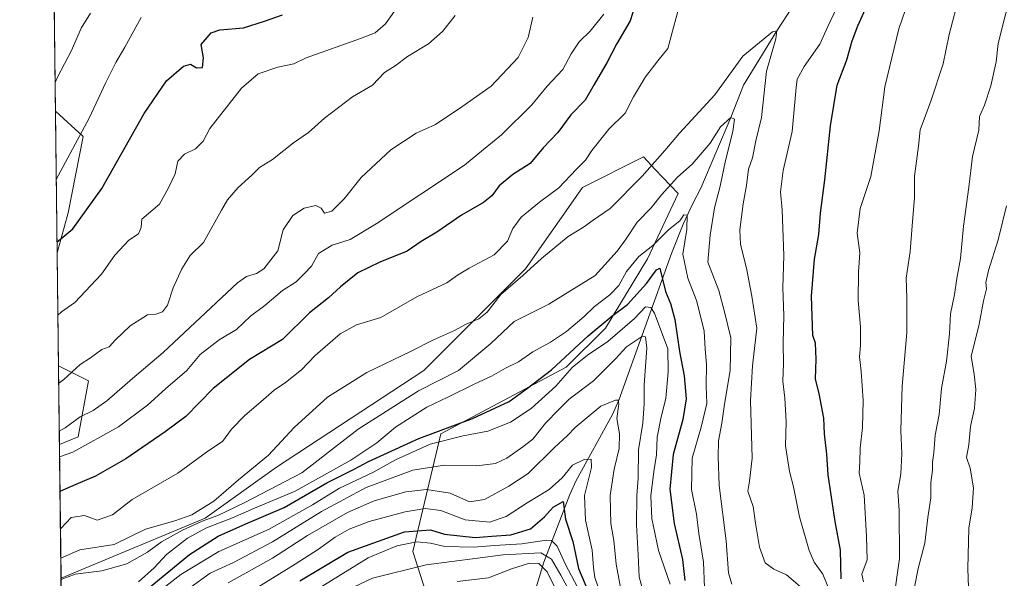
# Model space of a CAD drawing. Units: metres. Extents: x 583487 to 586923, y 4735877 to 4738233.
# Drawn here: x 583487 to 583781, y 4737171 to 4737337 of the extents above; entities that cross this region are included whole.
import ezdxf

# ---------------------------------------------------------------- set-up
doc = ezdxf.new("R2010")
doc.units = ezdxf.units.M
doc.header["$MEASUREMENT"] = 0
for name, color, linetype, lineweight in [('Arbolado forestal CxS', 92, 'Continuous', 0), ('Comarca CxS', 21, 'Continuous', 0), ('Comunidad Autónoma CxS', 142, 'Continuous', 0), ('Corriente natural lineal', 142, 'Continuous', 13), ('Curva de nivel maestra', 30, 'Continuous', 30), ('Curva de nivel normal', 30, 'Continuous', 0), ('Entidad de ámbito territorial CxS', 92, 'Continuous', 0), ('Municipio CxS', 4, 'Continuous', 0), ('Provincia CxS', 1, 'Continuous', 0)]:
    doc.layers.add(name, color=color, linetype=linetype, lineweight=lineweight)

# ---------------------------------------------------------------- blocks, each defined once
blk = doc.blocks.new('*U9')
at = {"layer": 'Arbolado forestal CxS', "color": 92, "linetype": 'Continuous', "lineweight": 0}
blk.add_polyline3d([(583514.5853000004, 4737050.363299999, 824.5307999999933), (583500.6409, 4737034.959200001, 818.9909000000043), (583499.0001999997, 4737170.557200001, 911.9799000000058), (583542.0374999996, 4737188.4979, 913.9573999999993), (583563.2764999997, 4737203.675899999, 914.5666999999958), (583607.2695000004, 4737232.513300001, 912.9809999999999), (583637.6111000003, 4737262.868899999, 917.0488000000041), (583654.5948999999, 4737287.1809, 919.218399999998), (583672.8135000002, 4737296.2937, 917.1165000000037), (583676.3673, 4737292.551700001, 915.4410000000062), (583683.2072999999, 4737285.3485, 909.6970000000002), (583674.0201000003, 4737265.9045, 905.9587999999932), (583661.4656999996, 4737245.2301, 901.954199999993), (583649.7594999997, 4737233.528899999, 900.7529999999971), (583612.3652999997, 4737213.6151, 901.262600000002), (583604.0038999999, 4737178.5123, 870.5862000000053), (583616.3119000001, 4737139.9211, 842.9719000000041), (583594.5714999996, 4737109.832699999, 827.6337999999961), (583584.5625, 4737098.836100001, 822.8858000000037), (583567.0828999998, 4737097.717300001, 829.4885000000068)], close=True, dxfattribs=at)
for points in [[(583501.0793000003, 4737279.5681, 952.7311000000045), (583497.8256999999, 4737267.6316, 950.3457000000053), (583497.3135000002, 4737309.9648, 958.9878000000026), (583505.6321, 4737302.335899999, 955.3772999999929)], [(583504.1135, 4737212.784499999, 934.0207999999985), (583498.5171999997, 4737210.479, 934.7482000000019), (583498.2334000003, 4737233.939300001, 941.9458000000013), (583507.1475000001, 4737229.479900001, 939.1530999999959)]]:
    blk.add_3dface(points, dxfattribs=at)

msp = doc.modelspace()

# ---------------------------------------------------------------- linework, layer by layer
at = {"layer": 'Arbolado forestal CxS', "color": 92, "linetype": 'Continuous', "lineweight": 0, "extrusion": (0.002150593861667763, -0.1777478458272901, 0.9840737158616727), "elevation": -839848.060830831, "flags": 128}
msp.add_lwpolyline([(640767.7321734817, 4654744.642323211), (640767.7321734817, 4655396.740895026)], dxfattribs=at)
at = {"layer": 'Arbolado forestal CxS', "color": 92, "linetype": 'Continuous', "lineweight": 0, "extrusion": (0.002419737346643217, -0.1999906776652371, 0.9797948120490192), "elevation": -945066.3086582323, "flags": 128}
msp.add_lwpolyline([(640768.3144868449, 4634483.883729389), (640768.3144868449, 4634527.093080964)], dxfattribs=at)
at = {"layer": 'Arbolado forestal CxS', "color": 92, "linetype": 'Continuous', "lineweight": 0, "extrusion": (0.002926112440233989, -0.2418730570474218, 0.9703034897085148), "elevation": -1143187.900111122, "flags": 128}
msp.add_lwpolyline([(640761.0739949517, 4589597.274519224), (640761.0739949517, 4589632.000525861)], dxfattribs=at)
at = {"layer": 'Arbolado forestal CxS', "color": 92, "linetype": 'Continuous', "lineweight": 0, "extrusion": (0.003548881551739054, -0.2932646216791633, 0.9560247209727942), "elevation": -1386291.82942826, "flags": 128}
msp.add_lwpolyline([(640777.9798167738, 4522082.823204212), (640777.9798167739, 4522107.364429143)], dxfattribs=at)
at = {"layer": 'Arbolado forestal CxS', "color": 92, "linetype": 'Continuous', "lineweight": 0, "extrusion": (0.005993077983665464, -0.4953508502035112, 0.8686723307547792), "elevation": -2342272.296351137, "flags": 128}
msp.add_lwpolyline([(640765.4872629101, 4109067.641573085), (640765.4872629101, 4109113.60219633)], dxfattribs=at)
at = {"layer": 'Arbolado forestal CxS', "color": 92, "linetype": 'Continuous', "lineweight": 0}
for points in [[(583616.3119000001, 4737139.9211, 842.9719000000041), (583604.0038999999, 4737178.5123, 870.5862000000053), (583612.3652999997, 4737213.6151, 901.262600000002), (583649.7594999997, 4737233.528899999, 900.7529999999971), (583661.4656999996, 4737245.2301, 901.954199999993), (583674.0201000003, 4737265.9045, 905.9587999999932), (583683.2072999999, 4737285.3485, 909.6970000000002), (583676.3673, 4737292.551700001, 915.4410000000062), (583672.8135000002, 4737296.2937, 917.1165000000037), (583654.5948999999, 4737287.1809, 919.218399999998), (583637.6111000003, 4737262.868899999, 917.0488000000041), (583607.2695000004, 4737232.513300001, 912.9809999999999), (583563.2764999997, 4737203.675899999, 914.5666999999958), (583542.0374999996, 4737188.4979, 913.9573999999993), (583499.0001999997, 4737170.557200001, 911.9799000000058), (583498.5171999997, 4737210.479, 934.7482000000019), (583504.1135, 4737212.784499999, 934.0207999999985), (583507.1475000001, 4737229.479900001, 939.1530999999959), (583498.2334000003, 4737233.939300001, 941.9458000000013), (583497.8256999999, 4737267.6316, 950.3457000000053), (583501.0793000003, 4737279.5681, 952.7311000000045), (583505.6321, 4737302.335899999, 955.3772999999929), (583497.3135000002, 4737309.9648, 958.9878000000026), (583489.5499999998, 4737951.630999999, 1074.905499999993)], [(583497.3135000002, 4737309.9648, 958.9878000000026), (583505.6321, 4737302.335899999, 955.3772999999929), (583501.0793000003, 4737279.5681, 952.7311000000045), (583497.8256999999, 4737267.6316, 950.3457000000053)], [(583497.3135000002, 4737309.9648, 958.9878000000026), (583505.6321, 4737302.335899999, 955.3772999999929), (583501.0793000003, 4737279.5681, 952.7311000000045), (583497.8256999999, 4737267.6316, 950.3457000000053)], [(583584.5625, 4737098.836100001, 822.8858000000037), (583594.5714999996, 4737109.832699999, 827.6337999999961), (583616.3119000001, 4737139.9211, 842.9719000000041), (583604.0038999999, 4737178.5123, 870.5862000000053), (583612.3652999997, 4737213.6151, 901.262600000002), (583649.7594999997, 4737233.528899999, 900.7529999999971), (583661.4656999996, 4737245.2301, 901.954199999993), (583674.0201000003, 4737265.9045, 905.9587999999932), (583683.2072999999, 4737285.3485, 909.6970000000002), (583676.3673, 4737292.551700001, 915.4410000000062), (583672.8135000002, 4737296.2937, 917.1165000000037), (583654.5948999999, 4737287.1809, 919.218399999998), (583637.6111000003, 4737262.868899999, 917.0488000000041), (583607.2695000004, 4737232.513300001, 912.9809999999999), (583563.2764999997, 4737203.675899999, 914.5666999999958), (583542.0374999996, 4737188.4979, 913.9573999999993), (583499.0001999997, 4737170.557200001, 911.9799000000058)], [(583584.5625, 4737098.836100001, 822.8858000000037), (583594.5714999996, 4737109.832699999, 827.6337999999961), (583616.3119000001, 4737139.9211, 842.9719000000041), (583604.0038999999, 4737178.5123, 870.5862000000053), (583612.3652999997, 4737213.6151, 901.262600000002), (583649.7594999997, 4737233.528899999, 900.7529999999971), (583661.4656999996, 4737245.2301, 901.954199999993), (583674.0201000003, 4737265.9045, 905.9587999999932), (583683.2072999999, 4737285.3485, 909.6970000000002), (583676.3673, 4737292.551700001, 915.4410000000062), (583672.8135000002, 4737296.2937, 917.1165000000037), (583654.5948999999, 4737287.1809, 919.218399999998), (583637.6111000003, 4737262.868899999, 917.0488000000041), (583607.2695000004, 4737232.513300001, 912.9809999999999), (583563.2764999997, 4737203.675899999, 914.5666999999958), (583542.0374999996, 4737188.4979, 913.9573999999993), (583499.0001999997, 4737170.557200001, 911.9799000000058)], [(583498.2334000003, 4737233.939300001, 941.9458000000013), (583507.1475000001, 4737229.479900001, 939.1530999999959), (583504.1135, 4737212.784499999, 934.0207999999985), (583498.5171999997, 4737210.479, 934.7482000000019)], [(583498.2334000003, 4737233.939300001, 941.9458000000013), (583507.1475000001, 4737229.479900001, 939.1530999999959), (583504.1135, 4737212.784499999, 934.0207999999985), (583498.5171999997, 4737210.479, 934.7482000000019)]]:
    msp.add_polyline3d(points, dxfattribs=at)
at = {"layer": 'Comarca CxS', "color": 21, "linetype": 'Continuous', "lineweight": 0, "flags": 128}
msp.add_lwpolyline([(584240.5477262166, 4735886.050841643), (583514.6500006339, 4735877.089982604), (583508.3076515297, 4736401.291140812), (583505.8648614492, 4736603.190053636), (583499.42983017, 4737135.051481231), (583486.6600006327, 4738190.489982581), (586359.1227610866, 4738225.935418955), (586894.3500006594, 4738232.539982582), (586921.2128916727, 4736097.013996873), (586923.4500006592, 4735919.169982604), (584787.4849211583, 4735892.80251882), (584583.8474203809, 4735890.288711607)], close=True, dxfattribs=at)
at = {"layer": 'Comunidad Autónoma CxS', "color": 142, "linetype": 'Continuous', "lineweight": 0, "flags": 128}
msp.add_lwpolyline([(584240.5477262166, 4735886.050841643), (583514.6500006339, 4735877.089982604), (583508.3076515297, 4736401.291140812), (583505.8648614492, 4736603.190053636), (583499.42983017, 4737135.051481231), (583486.6600006327, 4738190.489982581), (586359.1227610866, 4738225.935418955), (586894.3500006594, 4738232.539982582), (586921.2128916727, 4736097.013996873), (586923.4500006592, 4735919.169982604), (584787.4849211583, 4735892.80251882), (584583.8474203809, 4735890.288711607)], close=True, dxfattribs=at)
at = {"layer": 'Corriente natural lineal', "color": 142, "linetype": 'Continuous', "lineweight": 13}
msp.add_polyline3d([(583720.6778999995, 4737346.305400001, 918.0399999999937), (583712.6299999999, 4737333.939999999, 915.8607000000047), (583702.6862000005, 4737317.7303, 915.0256999999983), (583698.9000000004, 4737308.02, 912.3755999999995), (583689.9051000001, 4737286.9101, 908.1425000000017), (583687.6101000002, 4737282.5801, 906.6362999999984), (583684.6601, 4737276.2501, 905.7103999999963), (583681.1601, 4737267.440099999, 903.904800000004), (583665.5201000003, 4737223.670100001, 886.5359000000027), (583663.6101000002, 4737219.4001, 885.3420999999945), (583652.7401000002, 4737199.7401, 879.6563000000025), (583650.9001000002, 4737195.5101, 878.137600000002), (583643.0500999996, 4737175.340100001, 865.8377999999939), (583640.7301000003, 4737167.470100001, 856.7783000000054)], dxfattribs=at)
at = {"layer": 'Curva de nivel maestra', "color": 30, "linetype": 'Continuous', "lineweight": 30, "flags": 128}
for points, elevation in [([(583670.9000000004, 4737343.5001), (583668.9000000004, 4737336.890100001), (583664.75, 4737329.870100001), (583661.9500000002, 4737324.520099999), (583658.1500000004, 4737317.860099999), (583655.4699999997, 4737313.190099999), (583651.1900000004, 4737308.860099999), (583647.2599999999, 4737303.520099999), (583642.8600000005, 4737298.970100001), (583638.9800000004, 4737294.290100001), (583633.79, 4737291.0001), (583629.79, 4737287.6501), (583627.5499999998, 4737284.710100001), (583625.04, 4737282.720100001), (583618.5599999996, 4737278.860099999), (583611.1100000005, 4737273.860099999), (583606.4600000001, 4737271.020099999), (583602.2599999999, 4737268.130100001), (583594.1399999997, 4737264.890100001), (583587.54, 4737261.6601), (583582.4100000003, 4737257.5101), (583578.8700000001, 4737254.220100001), (583573.1399999997, 4737249.7401), (583565.1399999997, 4737241.780099999), (583555.2000000002, 4737235.8201), (583544.3899999997, 4737227.1801), (583536.2800000003, 4737218.8301), (583530.0899999999, 4737214.2401), (583518.3099999996, 4737206.1601), (583509.3099999996, 4737200.9901), (583503.4500000002, 4737198.540100001), (583498.6873000005, 4737196.4254)], 925), ([(583497.7873000001, 4737270.8092), (583502.4900000002, 4737274.840100001), (583511.2199999997, 4737286.8301), (583523.7800000003, 4737309.190099999), (583530.5099999999, 4737319.0101), (583535.54, 4737323.3201), (583537.6200000001, 4737323.9801), (583539.4699999997, 4737322.9001), (583541.25, 4737322.9901), (583541.5599999996, 4737325.840100001), (583540.8200000003, 4737329.8101), (583543.79, 4737333.290100001), (583546.4400000004, 4737334.1601), (583553.4400000004, 4737334.800100001), (583559.6900000004, 4737336.7601), (583565.0499999998, 4737338.670100001)], 950), ([(583731.8700000001, 4737170.420100001), (583731.6100000005, 4737178.9301), (583730.0800000001, 4737187.460100001), (583727.9299999997, 4737201.4101), (583727.5499999998, 4737207.640100001), (583726.8099999996, 4737213.630100001), (583726.6299999999, 4737218.3201), (583725.2300000004, 4737225.6501), (583724.1600000003, 4737229.9901), (583724.3600000005, 4737235.9101), (583724.1299999999, 4737240.6801), (583723.4000000004, 4737243.020099999), (583722.9800000004, 4737254.7301), (583723.8399999999, 4737265.7401), (583725.1799999997, 4737273.1801), (583725.6799999997, 4737279.5001), (583726.9800000004, 4737289.420100001), (583728.6900000004, 4737305.520099999), (583730.6699999999, 4737317.710100001), (583733.5599999996, 4737325.290100001), (583735.0999999996, 4737330.960100001), (583736.7800000003, 4737335.4001), (583739.0999999996, 4737340.5101)], 925), ([(583525.0099999999, 4737167.550100001), (583537.3700000001, 4737177.630100001), (583545.9199999999, 4737183.120100001), (583554.1299999999, 4737186.8201), (583565.5499999998, 4737191.6801), (583578.3300000001, 4737199.0601), (583586.25, 4737203.0101), (583590.7199999997, 4737205.4001), (583605.7999999998, 4737212.290100001), (583621.8399999999, 4737218.220100001), (583632.7100000001, 4737223.280099999), (583638.2400000002, 4737227.2501), (583645.3700000001, 4737232.720100001), (583656.3099999996, 4737242.9301), (583663.3499999996, 4737248.720100001), (583668.04, 4737252.200099999), (583673.7100000001, 4737258.520099999), (583676.7100000001, 4737262.620100001), (583677.6699999999, 4737263.0801), (583679.3799999999, 4737256.110099999), (583680.8899999997, 4737252.520099999), (583682.1799999997, 4737247.780099999), (583683.5599999996, 4737238.200099999), (583684.9500000002, 4737230.920100001), (583685.54, 4737224.0701), (583684.5499999998, 4737217.920100001), (583681.7300000004, 4737207.530099999), (583680.6799999997, 4737197.200099999), (583681.9400000004, 4737186.870100001), (583684.5, 4737176.200099999), (583685.2199999997, 4737169.870100001)], 900), ([(583570.2999999998, 4737169.780099999), (583584.5599999996, 4737178.360099999), (583601.5, 4737184.470100001), (583609.2199999997, 4737184.9901), (583613.4600000001, 4737183.720100001), (583622.5499999998, 4737182.690099999), (583627.5999999996, 4737183.120100001), (583633.2400000002, 4737183.4801), (583639.1100000005, 4737185.270099999), (583643.29, 4737188.920100001), (583645.8300000001, 4737191.800100001), (583648.8799999999, 4737193.450099999), (583649.5800000001, 4737188.2401), (583651.7800000003, 4737181.520099999), (583653.4600000001, 4737173.530099999), (583657.2300000004, 4737164.540100001)], 875)]:
    msp.add_lwpolyline(points, dxfattribs=dict(at, elevation=elevation))
at = {"layer": 'Curva de nivel normal', "color": 30, "linetype": 'Continuous', "lineweight": 0, "flags": 128}
for points, elevation in [([(583735.9900000002, 4737352.4901), (583727.8200000003, 4737335.190099999), (583725.4400000004, 4737329.940099999), (583720.7999999998, 4737323.2601), (583718.7300000004, 4737319.4801), (583718.3700000001, 4737316.970100001), (583717.25, 4737303.860099999), (583714.5099999999, 4737292.200099999), (583713.7199999997, 4737285.9101), (583714.2599999999, 4737280.540100001), (583714.7100000001, 4737266.860099999), (583714.4400000004, 4737257.190099999), (583714.6699999999, 4737249.0101), (583714.4900000002, 4737240.670100001), (583714.6200000001, 4737234.600099999), (583714.4000000004, 4737229.380100001), (583715.04, 4737224.3301), (583715.3799999999, 4737217.380100001), (583715.2199999997, 4737210.110099999), (583716.3700000001, 4737202.4301), (583717.5599999996, 4737197.870100001), (583719.3600000005, 4737188.870100001), (583722.2800000003, 4737178.890100001), (583723.8200000003, 4737175.340100001), (583726.3099999996, 4737171.780099999), (583730.1399999997, 4737162.590100001)], 920), ([(583498.8213000001, 4737185.3455), (583499.0300000003, 4737185.530099999), (583501.9900000002, 4737188.6601), (583506, 4737189.3301), (583509.7999999998, 4737187.870100001), (583514.3700000001, 4737189.5001), (583520.2199999997, 4737194.040100001), (583533.8499999996, 4737201.950099999), (583542.7999999998, 4737208.4901), (583547.1399999997, 4737211.420100001), (583549.8300000001, 4737215.040100001), (583553.8200000003, 4737219.170100001), (583558.6600000003, 4737223.200099999), (583562.5599999996, 4737226.7301), (583566.0199999996, 4737228.9801), (583570.7999999998, 4737232.790100001), (583574.7999999998, 4737237.020099999), (583582.3200000003, 4737243.5001), (583587.2100000001, 4737246.1601), (583594.4100000003, 4737248.4001), (583605.1600000003, 4737254.5801), (583614.0999999996, 4737258.6801), (583617.3499999996, 4737261.040100001), (583620.7599999999, 4737263.120100001), (583628.3099999996, 4737267.0601), (583632.2599999999, 4737271.1801), (583633.8799999999, 4737274.960100001), (583636.2800000003, 4737278.2601), (583641.8200000003, 4737282.8201), (583647.5499999998, 4737287.030099999), (583652.8399999999, 4737292.6601), (583655.5199999996, 4737295.2601), (583657.4500000002, 4737298.190099999), (583662.4699999997, 4737304.520099999), (583667.3700000001, 4737309.300100001), (583669.8899999997, 4737314.1801), (583673.4199999999, 4737320.140100001), (583677.1600000003, 4737324.940099999), (583680.1200000001, 4737328.590100001), (583684.1399999997, 4737343.870100001)], 920), ([(583767.1200000001, 4737344.590100001), (583764.0199999996, 4737332.780099999), (583762.2699999996, 4737324.050100001), (583758.6399999997, 4737312.950099999), (583755.3600000005, 4737304.370100001), (583754.8799999999, 4737299.4801), (583753.7300000004, 4737290.5101), (583753.75, 4737284.190099999), (583753.0599999996, 4737275.7401), (583752.4500000002, 4737268.0801), (583751.2000000002, 4737260.0801), (583751.3799999999, 4737254.190099999), (583751.3799999999, 4737243.860099999), (583750.0599999996, 4737227.870100001), (583749.5899999999, 4737214.640100001), (583749.9500000002, 4737207.710100001), (583749.6799999997, 4737201.7601), (583748.7800000003, 4737196.590100001), (583749.1399999997, 4737190.770099999), (583749.2800000003, 4737176.420100001), (583747.4199999999, 4737163.840100001)], 935), ([(583782.6299999999, 4737345.9101), (583778.6600000003, 4737330.120100001), (583778.0999999996, 4737324.670100001), (583776.54, 4737317.520099999), (583774.6100000005, 4737311.720100001), (583773.0999999996, 4737308.300100001), (583772.8899999997, 4737304.2401), (583771.0300000003, 4737296.420100001), (583769.9600000001, 4737287.2601), (583768.3700000001, 4737275.6601), (583767.4000000004, 4737265.960100001), (583766.3099999996, 4737260.030099999), (583765.6399999997, 4737255.280099999), (583764.4299999997, 4737249.440099999), (583764.2000000002, 4737243.5101), (583763.2999999998, 4737235.380100001), (583761.8099999996, 4737227.220100001), (583761.0300000003, 4737219.450099999), (583759.8799999999, 4737213.300100001), (583759.5099999999, 4737208.040100001), (583759.04, 4737205.220100001), (583759.1100000005, 4737202.8101), (583758.6299999999, 4737199.100099999), (583758.5999999996, 4737194.530099999), (583757.6600000003, 4737188.7401), (583756.8399999999, 4737181.0601), (583754.8300000001, 4737173.5001), (583753.6500000004, 4737167.450099999)], 940), ([(583498.0504000001, 4737249.0637), (583499.1500000004, 4737250.0601), (583503.1399999997, 4737252.8301), (583511.0999999996, 4737261.2601), (583515.0999999996, 4737267.0101), (583519.2100000001, 4737271.470100001), (583522.1399999997, 4737273.340100001), (583522.9600000001, 4737275.190099999), (583523.0800000001, 4737277.6801), (583528.3600000005, 4737282.170100001), (583531.1200000001, 4737287.020099999), (583533.0999999996, 4737291.220100001), (583533.8300000001, 4737294.9801), (583535.8399999999, 4737297.130100001), (583539.1500000004, 4737298.710100001), (583541.4500000002, 4737300.970100001), (583543.4000000004, 4737304.7401), (583552.8099999996, 4737316.780099999), (583557.8499999996, 4737321.050100001), (583563.7100000001, 4737323.030099999), (583568.4500000002, 4737324.0101), (583572.1600000003, 4737325.880100001), (583588.4100000003, 4737331.5801), (583592.79, 4737333.3201), (583595.8399999999, 4737335.940099999), (583600.04, 4737341.880100001)], 945), ([(583738.4500000002, 4737169.550100001), (583738.0099999999, 4737171.8101), (583739.5599999996, 4737176.030099999), (583739.3600000005, 4737182.9901), (583738.7100000001, 4737195.390100001), (583737.1799999997, 4737201.960100001), (583737.3799999999, 4737205.350099999), (583737.4800000004, 4737209.380100001), (583738.2199999997, 4737215.5001), (583738.4400000004, 4737223.590100001), (583737.8099999996, 4737232.360099999), (583737.2599999999, 4737236.670100001), (583737.6100000005, 4737239.9801), (583737.5800000001, 4737245.5801), (583736.9500000002, 4737253.440099999), (583737.04, 4737261.9001), (583737.4199999999, 4737267.690099999), (583736.6299999999, 4737273.5101), (583737.5, 4737280.870100001), (583740.6600000003, 4737290.4001), (583743.1299999999, 4737304.040100001), (583744.9000000004, 4737317.140100001), (583749.0099999999, 4737334.460100001), (583751.8799999999, 4737342.840100001)], 930), ([(583507.75, 4737339.190099999), (583504.9900000002, 4737334.720100001), (583502.1299999999, 4737328.050100001), (583497.9400000004, 4737320.0801), (583497.2105, 4737318.477399999)], 960), ([(583522.9299999997, 4737337.9101), (583518.0599999996, 4737329.020099999), (583515.3099999996, 4737324.450099999), (583512.3799999999, 4737318.4901), (583507.4100000003, 4737307.860099999), (583497.5609999998, 4737289.511)], 955), ([(583498.2960999999, 4737228.757099999), (583499.8700000001, 4737229.870100001), (583504.7199999997, 4737234.3101), (583507.7800000003, 4737236.360099999), (583511.1399999997, 4737238.8201), (583513.3600000005, 4737239.5801), (583515.2999999998, 4737241.6801), (583519.6799999997, 4737245.9001), (583524.7599999999, 4737249.1601), (583527.3200000003, 4737249.3201), (583529.2999999998, 4737250.0601), (583530.7599999999, 4737252.0001), (583532.4600000001, 4737257.190099999), (583535.0199999996, 4737262.860099999), (583537.5800000001, 4737266.8301), (583541.4699999997, 4737270.7301), (583546.8600000005, 4737280.420100001), (583548.6600000003, 4737283.5001), (583551.8200000003, 4737287.190099999), (583555.9299999997, 4737290.860099999), (583558.2300000004, 4737293.110099999), (583562.1299999999, 4737295.530099999), (583568.4100000003, 4737300.440099999), (583572.8099999996, 4737303.520099999), (583577.6600000003, 4737307.860099999), (583585.9900000002, 4737314.190099999), (583591.9400000004, 4737317.670100001), (583595.5099999999, 4737321.4301), (583598.7199999997, 4737323.4801), (583602.3600000005, 4737326.2601), (583608.6600000003, 4737330.0001), (583612.8899999997, 4737333.670100001), (583616.6500000004, 4737338.440099999)], 940), ([(583498.4696000004, 4737214.412900001), (583500.25, 4737215.450099999), (583504.6799999997, 4737218.770099999), (583508.6200000001, 4737220.6601), (583512.6500000004, 4737223.4801), (583520.3499999996, 4737230.210100001), (583529.4699999997, 4737237.890100001), (583551.6799999997, 4737258.720100001), (583554.3300000001, 4737260.610099999), (583557.29, 4737261.4801), (583559.5099999999, 4737262.840100001), (583563.7100000001, 4737268.300100001), (583565.3200000003, 4737274.520099999), (583568.1900000004, 4737278.840100001), (583571.5899999999, 4737280.970100001), (583575.0199999996, 4737281.8301), (583576.6600000003, 4737281.0001), (583577.6100000005, 4737279.4901), (583579.7800000003, 4737280.050100001), (583583.4699999997, 4737283.7601), (583588.54, 4737290.090100001), (583597.4199999999, 4737298.370100001), (583605, 4737303.4001), (583610.7800000003, 4737305.9901), (583618.5700000003, 4737311.190099999), (583627.3700000001, 4737317.370100001), (583635.4600000001, 4737325.970100001), (583638.4199999999, 4737331.9001), (583639.8200000003, 4737338.020099999)], 935), ([(583661.0199999996, 4737338.9001), (583656.8799999999, 4737333.8201), (583653.5899999999, 4737330.620100001), (583651.2599999999, 4737327.0101), (583648.7400000002, 4737322.360099999), (583644.0700000003, 4737317.340100001), (583639.5099999999, 4737311.840100001), (583630.4600000001, 4737302.860099999), (583625.0800000001, 4737298.520099999), (583619.4600000001, 4737293.8101), (583593.0800000001, 4737276.3201), (583585.3099999996, 4737271.600099999), (583579.8700000001, 4737269.9801), (583575.8700000001, 4737267.470100001), (583573.7300000004, 4737263.700099999), (583571.54, 4737261.360099999), (583569.1399999997, 4737258.9801), (583565.1399999997, 4737256.450099999), (583559.8300000001, 4737251.9901), (583555.5599999996, 4737248.7501), (583551.3200000003, 4737244.7501), (583546.1699999999, 4737241.690099999), (583540.5499999998, 4737237.300100001), (583536.5300000003, 4737232.540100001), (583530.1399999997, 4737227.0701), (583524.7999999998, 4737222.170100001), (583516.1399999997, 4737215.7501), (583502.4800000004, 4737208.2301), (583498.5615999997, 4737206.809800001)], 930), ([(583719.6299999999, 4737168.120100001), (583715.5599999996, 4737171.610099999), (583711.7100000001, 4737173.280099999), (583709.1399999997, 4737175.210100001), (583707.4400000004, 4737179.840100001), (583706.2599999999, 4737187.0001), (583705.5899999999, 4737192.0001), (583703.9800000004, 4737196.530099999), (583704.5199999996, 4737199.5101), (583705.2400000002, 4737206.380100001), (583704.79, 4737223.590100001), (583705.4000000004, 4737233.9301), (583706.7000000002, 4737245.200099999), (583705.1799999997, 4737254.710100001), (583703.6200000001, 4737263.0801), (583701.79, 4737270.120100001), (583701.6299999999, 4737274.5001), (583702.5800000001, 4737282.2401), (583703.5899999999, 4737287.710100001), (583704.2199999997, 4737292.610099999), (583705.3300000001, 4737296.020099999), (583706.3700000001, 4737301.040100001), (583708.0599999996, 4737308.0801), (583709.5499999998, 4737321.9001), (583712.3499999996, 4737331.540100001), (583712.6299999999, 4737333.940099999), (583711.3600000005, 4737333.5801), (583702.4600000001, 4737326.340100001), (583694.1299999999, 4737314.850099999), (583683.5700000003, 4737303.4001), (583679.2100000001, 4737298.2401), (583672.4600000001, 4737290.520099999), (583662.9299999997, 4737280.920100001), (583657.7999999998, 4737277.420100001), (583654.9600000001, 4737275.3301), (583650.3899999997, 4737272.5101), (583642.3600000005, 4737265.940099999), (583636.7800000003, 4737260.860099999), (583630.2999999998, 4737255.190099999), (583626.1399999997, 4737250.0001), (583623.7000000002, 4737247.9301), (583619.9199999999, 4737246.390100001), (583616.4600000001, 4737244.5001), (583610.1299999999, 4737241.7401), (583603.4699999997, 4737238.280099999), (583590.2999999998, 4737231.9301), (583578.5300000003, 4737224.640100001), (583568.6100000005, 4737215.520099999), (583560.8799999999, 4737207.270099999), (583552, 4737199.960100001), (583544.5800000001, 4737193.620100001), (583538.0800000001, 4737189.5001), (583532.9600000001, 4737187.6601), (583524.1900000004, 4737185.2501), (583514.8799999999, 4737180.620100001), (583504.6200000001, 4737179.040100001), (583498.9281000001, 4737176.515799999)], 915), ([(583699.1500000004, 4737168.800100001), (583698.1600000003, 4737172.200099999), (583697.4699999997, 4737181.780099999), (583695.4400000004, 4737198.200099999), (583695.1500000004, 4737206.7601), (583695.1799999997, 4737211.530099999), (583696.2000000002, 4737216.870100001), (583696.9800000004, 4737222.470100001), (583698.7199999997, 4737232.520099999), (583698.9400000004, 4737242.340100001), (583697.0599999996, 4737250.050100001), (583695.2999999998, 4737256.460100001), (583692.0800000001, 4737264.880100001), (583692.7800000003, 4737272.940099999), (583694.0599999996, 4737281.050100001), (583695.7199999997, 4737287.5101), (583697.29, 4737295.200099999), (583699.4900000002, 4737303.880100001), (583699.9500000002, 4737307.520099999), (583698.9000000004, 4737308.020099999), (583695.79, 4737305.210100001), (583692.7000000002, 4737300.4001), (583687.4100000003, 4737294.120100001), (583683.0300000003, 4737290.2501), (583678.1699999999, 4737284.920100001), (583675.1500000004, 4737281.050100001), (583670.9100000003, 4737276.860099999), (583667.6799999997, 4737271.840100001), (583664.9600000001, 4737268.140100001), (583658.4100000003, 4737260.850099999), (583644.6200000001, 4737252.300100001), (583634.2599999999, 4737247.190099999), (583627.3099999996, 4737240.6501), (583617.5899999999, 4737232.5101), (583605.6799999997, 4737226.5001), (583587.7000000002, 4737215.020099999), (583570.8600000005, 4737202.040100001), (583553.8499999996, 4737193.200099999), (583545.7999999998, 4737189.300100001), (583541.1399999997, 4737187.5801), (583535.2800000003, 4737184.890100001), (583529.0199999996, 4737181.420100001), (583524.8200000003, 4737178.4001), (583518.6500000004, 4737174.8301), (583511.1900000004, 4737172.7401), (583503.1699999999, 4737171.800100001), (583499.0042000003, 4737170.2335)], 910), ([(583691, 4737167.800100001), (583690.7000000002, 4737175.360099999), (583689.3700000001, 4737183.9301), (583688.6200000001, 4737189.700099999), (583687.2100000001, 4737197.040100001), (583687.3499999996, 4737206.420100001), (583690.0199999996, 4737215.640100001), (583691.6900000004, 4737222.6801), (583691.5499999998, 4737227.870100001), (583691.6399999997, 4737234.470100001), (583691.2699999996, 4737238.950099999), (583690.9500000002, 4737244.360099999), (583688.6799999997, 4737253.420100001), (583686.0700000003, 4737260.0801), (583684.5499999998, 4737267.280099999), (583685.7300000004, 4737274.630100001), (583685.8600000005, 4737278.940099999), (583684.8499999996, 4737278.960100001), (583683.6500000004, 4737277.190099999), (583680.2599999999, 4737274.520099999), (583675.6600000003, 4737269.8201), (583671.4699999997, 4737266.530099999), (583667.79, 4737262.0801), (583665.4600000001, 4737257.880100001), (583662.79, 4737255.110099999), (583658.2100000001, 4737251.640100001), (583655.1399999997, 4737248.630100001), (583649.8799999999, 4737244.170100001), (583645.1299999999, 4737241.040100001), (583639.79, 4737238.1601), (583635.5099999999, 4737235.140100001), (583631.6699999999, 4737233.2401), (583627.5099999999, 4737230.890100001), (583622.4600000001, 4737228.620100001), (583614.4600000001, 4737224.630100001), (583608.1299999999, 4737221.640100001), (583598.7999999998, 4737215.670100001), (583593.2400000002, 4737211.0001), (583585.5300000003, 4737205.8201), (583568.9000000004, 4737196.540100001), (583556.7100000001, 4737191.460100001), (583550.1600000003, 4737188.600099999), (583542.3799999999, 4737185.620100001), (583536.7400000002, 4737182.520099999), (583530.4600000001, 4737177.6601), (583526.7999999998, 4737173.6601), (583522.1399999997, 4737169.4801)], 905), ([(583781.2199999997, 4737281.7301), (583778.6699999999, 4737271.5001), (583775.8499999996, 4737262.420100001), (583775.04, 4737258.780099999), (583775.1900000004, 4737256.880100001), (583774.3200000003, 4737253.360099999), (583773.0599999996, 4737246.350099999), (583770.6500000004, 4737236.700099999), (583771.4800000004, 4737231.450099999), (583772.04, 4737226.920100001), (583771.6399999997, 4737221.3201), (583770.4699999997, 4737215.8201), (583769.9100000003, 4737210.3301), (583769.2300000004, 4737206.640100001), (583770.3399999999, 4737203.420100001), (583771.3399999999, 4737197.5001), (583770.9299999997, 4737191.5701), (583769.9800000004, 4737185.530099999), (583769.5899999999, 4737173.520099999), (583770.0800000001, 4737162.1501)], 945), ([(583528.4699999997, 4737166.790100001), (583534.7999999998, 4737171.6501), (583546.1399999997, 4737178.5801), (583561.1399999997, 4737185.210100001), (583574.0599999996, 4737192.4801), (583582.0800000001, 4737197.4301), (583592.04, 4737202.130100001), (583598.7999999998, 4737205.890100001), (583609.1500000004, 4737210.5801), (583619.0199999996, 4737213.0801), (583626.3600000005, 4737214.4101), (583633.1299999999, 4737217.140100001), (583639.2699999996, 4737221.1801), (583646.6600000003, 4737227.920100001), (583651.5499999998, 4737233.4301), (583656.1699999999, 4737237.120100001), (583662.2199999997, 4737241.170100001), (583670.1299999999, 4737248.090100001), (583673.4600000001, 4737251.520099999), (583674.9800000004, 4737251.380100001), (583676.0899999999, 4737249.700099999), (583680.0899999999, 4737239.040100001), (583680.1799999997, 4737232.200099999), (583679.4699999997, 4737224.200099999), (583678.0899999999, 4737218.7401), (583676.9500000002, 4737212.670100001), (583676.7199999997, 4737207.4001), (583675.8799999999, 4737202.440099999), (583675.0700000003, 4737195.1501), (583675.2800000003, 4737188.440099999), (583677.3300000001, 4737178.870100001), (583680.7699999996, 4737168.8301)], 895), ([(583537.3899999997, 4737167.7401), (583543.4699999997, 4737172.0801), (583550.4699999997, 4737175.3101), (583562.1100000005, 4737181.450099999), (583576.7000000002, 4737190.530099999), (583590.1100000005, 4737197.600099999), (583604.0300000003, 4737202.860099999), (583613.4800000004, 4737204.3101), (583623.0700000003, 4737204.140100001), (583628.6299999999, 4737204.8101), (583632.0599999996, 4737206.440099999), (583636.7999999998, 4737209.7601), (583639.8200000003, 4737212.0601), (583643.54, 4737216.870100001), (583647.5700000003, 4737220.890100001), (583650.6799999997, 4737223.970100001), (583657.8899999997, 4737229.5101), (583664.4699999997, 4737236.0101), (583667.7300000004, 4737239.620100001), (583672.4900000002, 4737242.7501), (583673.4199999999, 4737242.630100001), (583673.8399999999, 4737239.200099999), (583672.9900000002, 4737228.3101), (583673.0499999998, 4737222.7301), (583672.6399999997, 4737216.870100001), (583671.3200000003, 4737208.880100001), (583671.2699999996, 4737200.440099999), (583670.8200000003, 4737195.220100001), (583670.7199999997, 4737186.460100001), (583671.2000000002, 4737177.600099999), (583671.5499999998, 4737170.950099999), (583673.1399999997, 4737165.140100001)], 890), ([(583548.8300000001, 4737169.1601), (583562.1399999997, 4737176.520099999), (583572.5599999996, 4737183.350099999), (583584.4800000004, 4737190.220100001), (583592.4900000002, 4737193.670100001), (583601.8899999997, 4737196.340100001), (583608.1100000005, 4737197.040100001), (583615.1399999997, 4737195.9301), (583620.9500000002, 4737193.4001), (583625.4199999999, 4737194.040100001), (583632.6200000001, 4737198.0801), (583638.4600000001, 4737201.850099999), (583646.2999999998, 4737209.5601), (583650.1900000004, 4737213.1601), (583652.4100000003, 4737215.530099999), (583656.6600000003, 4737218.9901), (583660.0800000001, 4737221.880100001), (583664.5, 4737223.7301), (583665.25, 4737223.7401), (583665.4500000002, 4737222.550100001), (583664.9000000004, 4737218.270099999), (583665.6299999999, 4737213.700099999), (583665.5599999996, 4737209.300100001), (583664.04, 4737203.110099999), (583662.8399999999, 4737195.2501), (583663, 4737190.860099999), (583663.0599999996, 4737186.940099999), (583663.9600000001, 4737181.8201), (583664.6600000003, 4737174.8101), (583666.54, 4737164.6601)], 885), ([(583556.1399999997, 4737166.940099999), (583568.9000000004, 4737174.800100001), (583575.79, 4737179.220100001), (583580.8499999996, 4737182.870100001), (583584.9699999997, 4737185.200099999), (583590.9900000002, 4737187.5001), (583601.6699999999, 4737190.4001), (583607.6900000004, 4737191.420100001), (583612.3799999999, 4737190.780099999), (583619.6600000003, 4737188.020099999), (583626.8399999999, 4737187.270099999), (583631.8600000005, 4737189.030099999), (583638.0700000003, 4737193.090100001), (583644.7199999997, 4737197.0701), (583648.54, 4737200.540100001), (583651.6500000004, 4737204.270099999), (583655.1299999999, 4737206.040100001), (583657.2000000002, 4737206.130100001), (583657.2699999996, 4737203.590100001), (583655.2699999996, 4737195.280099999), (583655.54, 4737187.940099999), (583657.5599999996, 4737178.970100001), (583657.8700000001, 4737173.8201), (583658.2999999998, 4737170.8301), (583659.8899999997, 4737166.210100001)], 880), ([(583576.3099999996, 4737167.780099999), (583590.6600000003, 4737176.670100001), (583599.2000000002, 4737180.220100001), (583605.1399999997, 4737181.4001), (583609.25, 4737181.0601), (583613.5800000001, 4737180.0601), (583622.2400000002, 4737179.860099999), (583628.3399999999, 4737180.350099999), (583636.5599999996, 4737180.850099999), (583643.9000000004, 4737181.9801), (583645.3300000001, 4737181.8101), (583647.0800000001, 4737180.1601), (583649.5999999996, 4737174.670100001), (583653.1399999997, 4737167.940099999)], 870), ([(583580.6399999997, 4737165.1801), (583591.9299999997, 4737170.5601), (583607.9400000004, 4737174.5701), (583631, 4737177.520099999), (583642.2199999997, 4737178.140100001), (583645.4000000004, 4737176.2401), (583648.1600000003, 4737171.450099999), (583650.7999999998, 4737166.720100001)], 865), ([(583617.2199999997, 4737169.640100001), (583626.5700000003, 4737170.7401), (583633.4600000001, 4737173.350099999), (583638.8099999996, 4737175.050100001), (583641.5700000003, 4737175.0001), (583644.0999999996, 4737172.5101), (583647.1299999999, 4737166.200099999)], 860)]:
    msp.add_lwpolyline(points, dxfattribs=dict(at, elevation=elevation))
at = {"layer": 'Entidad de ámbito territorial CxS', "color": 92, "linetype": 'Continuous', "lineweight": 0, "flags": 128}
msp.add_lwpolyline([(583771.0949999997, 4736805.761), (583708.0229999998, 4736855.023999999), (583654.0909999995, 4736943.636000001), (583620.3590000009, 4737000.922000002), (583596.1359999997, 4737049.073999999), (583581.5880000007, 4737075.021000001), (583560.4790000004, 4737107.983999999), (583551.3320000004, 4737118.646000001), (583540.8079999997, 4737127.766000001), (583527.6789999991, 4737132.279999998), (583499.42983017, 4737135.051481231), (583486.6600006327, 4738190.489982581)], dxfattribs=at)
at = {"layer": 'Municipio CxS', "color": 4, "linetype": 'Continuous', "lineweight": 0, "flags": 128}
msp.add_lwpolyline([(583771.0949999997, 4736805.761), (583708.0229999998, 4736855.023999999), (583654.0909999995, 4736943.636000001), (583620.3590000009, 4737000.922000002), (583596.1359999997, 4737049.073999999), (583581.5880000007, 4737075.021000001), (583560.4790000004, 4737107.983999999), (583551.3320000004, 4737118.646000001), (583540.8079999997, 4737127.766000001), (583527.6789999991, 4737132.279999998), (583499.42983017, 4737135.051481231), (583486.6600006327, 4738190.489982581)], dxfattribs=at)
at = {"layer": 'Provincia CxS', "color": 1, "linetype": 'Continuous', "lineweight": 0, "flags": 128}
msp.add_lwpolyline([(584240.5477262166, 4735886.050841643), (583514.6500006339, 4735877.089982604), (583508.3076515297, 4736401.291140812), (583505.8648614492, 4736603.190053636), (583499.42983017, 4737135.051481231), (583486.6600006327, 4738190.489982581), (586359.1227610866, 4738225.935418955), (586894.3500006594, 4738232.539982582), (586921.2128916727, 4736097.013996873), (586923.4500006592, 4735919.169982604), (584787.4849211583, 4735892.80251882), (584583.8474203809, 4735890.288711607)], close=True, dxfattribs=at)

# ---------------------------------------------------------------- block references
at = {"layer": 'Arbolado forestal CxS', "color": 92, "linetype": 'Continuous', "lineweight": 0}
msp.add_blockref('*U9', (0, 0), dxfattribs=at)

doc.saveas('drawing.dxf')
